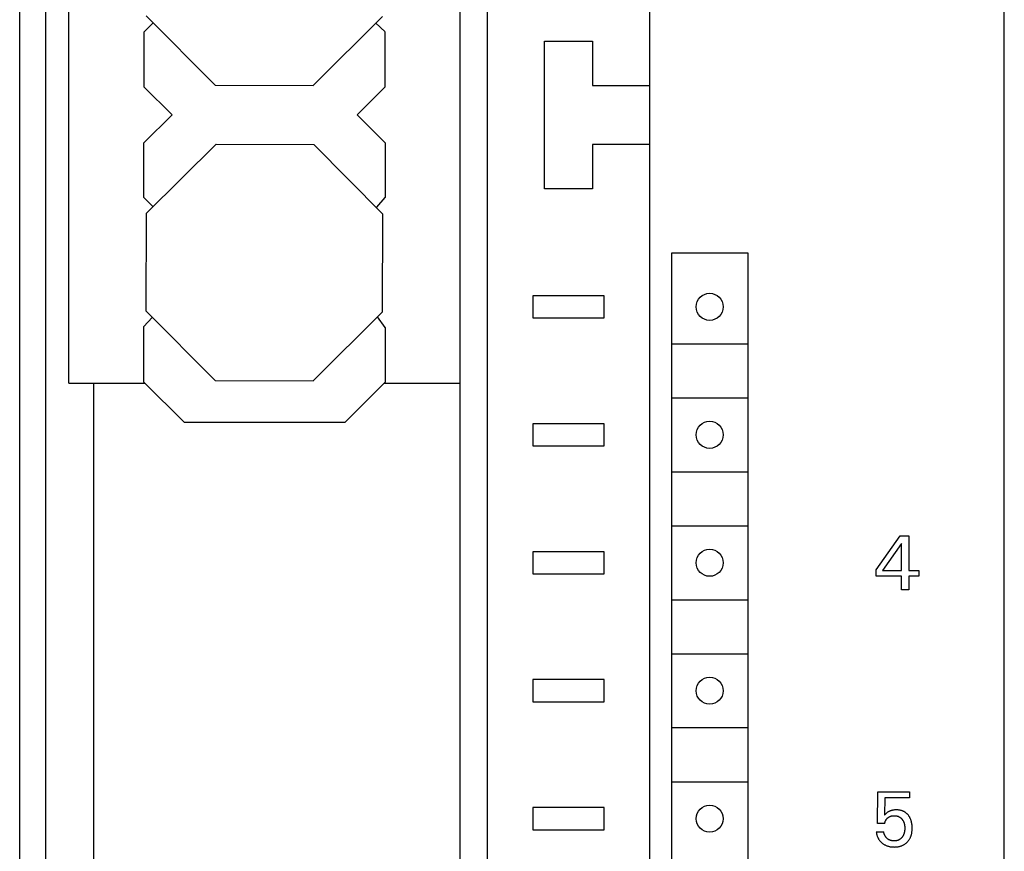
# Model space of a CAD drawing. Extents: x 0 to 594, y 0 to 420.
# Drawn here: x 150 to 190, y 253 to 286 of the extents above; entities that cross this region are included whole.
import ezdxf

# ---------------------------------------------------------------- set-up
doc = ezdxf.new("R2010")
doc.units = 0
doc.header["$LTSCALE"] = 32.67
doc.header["$MEASUREMENT"] = 0
doc.layers.add('20000_FRONT_O', color=7, linetype='CONTINUOUS')

msp = doc.modelspace()

# ---------------------------------------------------------------- linework, layer by layer
at = {"layer": '20000_FRONT_O', "color": 7, "linetype": 'Continuous'}
for p, q in [((149.77813, 219.94914), (149.77813, 344.94914)), ((175.37813, 219.94914), (175.37813, 344.94914)), ((189.77813, 219.94914), (189.77813, 344.94914)), ((167.67813, 222.84914), (167.67813, 340.94914)), ((168.77813, 223.84914), (168.77813, 341.04914)), ((150.82813, 314.60235), (150.82813, 237.54914)), ((151.77813, 271.54914), (151.77813, 293.34914)), ((157.72317, 283.65611), (154.92122, 286.47769)), ((161.69959, 283.64223), (164.52117, 286.44418)), ((154.82813, 285.81189), (155.20658, 286.19033)), ((164.62129, 285.8216), (164.23887, 286.1896)), ((154.82813, 285.81189), (154.82813, 283.59107)), ((164.62813, 283.59107), (164.62813, 285.81189)), ((171.10313, 279.44914), (171.10313, 285.44914)), ((171.10313, 285.44914), (173.05313, 285.44914)), ((173.05313, 285.44914), (173.05313, 283.64914)), ((157.72317, 283.65611), (161.69959, 283.64223)), ((173.05313, 283.64914), (175.37813, 283.64914)), ((155.97006, 282.44914), (154.82813, 283.59107)), ((163.48621, 282.44914), (164.62813, 283.59107)), ((154.82813, 281.30722), (155.97006, 282.44914)), ((163.48621, 282.44914), (164.62813, 281.30722)), ((154.82813, 279.0864), (154.82813, 281.30722)), ((154.9351, 278.45411), (157.75668, 281.25606)), ((157.75668, 281.25606), (161.7331, 281.24217)), ((164.53505, 278.4206), (161.7331, 281.24217)), ((164.62813, 281.30722), (164.62813, 279.0864)), ((173.05313, 281.24914), (173.05313, 279.44914)), ((175.37813, 281.24914), (173.05313, 281.24914)), ((173.05313, 279.44914), (171.10313, 279.44914)), ((155.19868, 278.71586), (154.82813, 279.0864)), ((164.60996, 279.08524), (164.27664, 278.7043)), ((154.92122, 274.47769), (154.9351, 278.45411)), ((164.52117, 274.44418), (164.53505, 278.4206)), ((176.27813, 225.64914), (176.27813, 276.84914)), ((176.27813, 276.84914), (179.35852, 276.84914)), ((179.35852, 276.84914), (179.35852, 225.64914)), ((170.62813, 275.09914), (170.62813, 274.19914)), ((173.52813, 275.09914), (170.62813, 275.09914)), ((173.52813, 274.19914), (173.52813, 275.09914)), ((157.72317, 271.65611), (154.92122, 274.47769)), ((161.69959, 271.64223), (164.52117, 274.44418)), ((154.82813, 273.8465), (155.16592, 274.21243)), ((164.62813, 273.81189), (164.31398, 274.23843)), ((170.62813, 274.19914), (173.52813, 274.19914)), ((154.82813, 271.59107), (154.82813, 273.8465)), ((164.62813, 273.81189), (164.62813, 271.59107)), ((176.27813, 273.14914), (179.35852, 273.14914)), ((157.72317, 271.65611), (161.69959, 271.64223)), ((151.77813, 271.54914), (154.87006, 271.54914)), ((152.77813, 271.54914), (152.77813, 223.84914)), ((156.47006, 269.94914), (154.82813, 271.59107)), ((164.62813, 271.59107), (162.98621, 269.94914)), ((164.58621, 271.54914), (167.67813, 271.54914)), ((176.27813, 270.94914), (179.35852, 270.94914)), ((162.98621, 269.94914), (156.47006, 269.94914)), ((170.62813, 269.89914), (170.62813, 268.99914)), ((173.52813, 269.89914), (170.62813, 269.89914)), ((173.52813, 268.99914), (173.52813, 269.89914)), ((170.62813, 268.99914), (173.52813, 268.99914)), ((176.27813, 267.94914), (179.35852, 267.94914)), ((176.27813, 265.74914), (179.35852, 265.74914)), ((184.57813, 263.96459), (185.54794, 265.34914)), ((185.54794, 265.34914), (185.89564, 265.34914)), ((185.89564, 265.34914), (185.89564, 263.93965)), ((185.60096, 265.03575), (184.8354, 263.93965)), ((185.60096, 263.93965), (185.60096, 265.03575)), ((170.62813, 264.69914), (170.62813, 263.79914)), ((173.52813, 264.69914), (170.62813, 264.69914)), ((173.52813, 263.79914), (173.52813, 264.69914)), ((170.62813, 263.79914), (173.52813, 263.79914)), ((184.57813, 263.69953), (184.57813, 263.96459)), ((185.60096, 263.69953), (184.57813, 263.69953)), ((184.8354, 263.93965), (185.60096, 263.93965)), ((185.60096, 263.14914), (185.60096, 263.69953)), ((185.89564, 263.93965), (186.31194, 263.93965)), ((185.89564, 263.69953), (185.89564, 263.14914)), ((186.31194, 263.69953), (185.89564, 263.69953)), ((186.31194, 263.93965), (186.31194, 263.69953)), ((185.89564, 263.14914), (185.60096, 263.14914)), ((176.27813, 262.74914), (179.35852, 262.74914)), ((176.27813, 260.54914), (179.35852, 260.54914)), ((170.62813, 259.49914), (170.62813, 258.59914)), ((173.52813, 259.49914), (170.62813, 259.49914)), ((173.52813, 258.59914), (173.52813, 259.49914)), ((170.62813, 258.59914), (173.52813, 258.59914)), ((176.27813, 257.54914), (179.35852, 257.54914)), ((176.27813, 255.34914), (179.35852, 255.34914)), ((184.62803, 253.65035), (184.64674, 254.93667)), ((184.64674, 254.93667), (185.92059, 254.93667)), ((185.92059, 254.93667), (185.92059, 254.69656)), ((184.92271, 254.69656), (184.90556, 253.98869)), ((185.92059, 254.69656), (184.92271, 254.69656)), ((170.62813, 254.29914), (170.62813, 253.39914)), ((173.52813, 254.29914), (170.62813, 254.29914)), ((173.52813, 253.39914), (173.52813, 254.29914)), ((184.92638, 254.01056), (184.90556, 253.98869)), ((184.94766, 254.032), (184.92638, 254.01056)), ((184.9669, 254.05046), (184.94766, 254.032)), ((184.98664, 254.06838), (184.9669, 254.05046)), ((185.00429, 254.08344), (184.98664, 254.06838)), ((185.0225, 254.09783), (185.00429, 254.08344)), ((185.03671, 254.10817), (185.0225, 254.09783)), ((185.05129, 254.118), (185.03671, 254.10817)), ((185.06621, 254.12732), (185.05129, 254.118)), ((185.08146, 254.13612), (185.06621, 254.12732)), ((185.097, 254.14439), (185.08146, 254.13612)), ((185.11281, 254.15213), (185.097, 254.14439)), ((185.12887, 254.15933), (185.11281, 254.15213)), ((185.14599, 254.16631), (185.12887, 254.15933)), ((185.16333, 254.1727), (185.14599, 254.16631)), ((185.18087, 254.1785), (185.16333, 254.1727)), ((185.19859, 254.18375), (185.18087, 254.1785)), ((185.21646, 254.18844), (185.19859, 254.18375)), ((185.23446, 254.1926), (185.21646, 254.18844)), ((185.25257, 254.19623), (185.23446, 254.1926)), ((185.27252, 254.19964), (185.25257, 254.19623)), ((185.29255, 254.20246), (185.27252, 254.19964)), ((185.31266, 254.20471), (185.29255, 254.20246)), ((185.33283, 254.20642), (185.31266, 254.20471)), ((185.35305, 254.20761), (185.33283, 254.20642)), ((185.37331, 254.20831), (185.35305, 254.20761)), ((185.39358, 254.20853), (185.37331, 254.20831)), ((185.4133, 254.20832), (185.39358, 254.20853)), ((185.433, 254.20766), (185.4133, 254.20832)), ((185.45268, 254.20653), (185.433, 254.20766)), ((185.47233, 254.20492), (185.45268, 254.20653)), ((185.49192, 254.2028), (185.47233, 254.20492)), ((185.51144, 254.20016), (185.49192, 254.2028)), ((185.53087, 254.19698), (185.51144, 254.20016)), ((185.5502, 254.19322), (185.53087, 254.19698)), ((185.56941, 254.18888), (185.5502, 254.19322)), ((185.58848, 254.18393), (185.56941, 254.18888)), ((185.60569, 254.17889), (185.58848, 254.18393)), ((185.62275, 254.17333), (185.60569, 254.17889)), ((185.63964, 254.16725), (185.62275, 254.17333)), ((185.65633, 254.16066), (185.63964, 254.16725)), ((185.6728, 254.15354), (185.65633, 254.16066)), ((185.68904, 254.1459), (185.6728, 254.15354)), ((185.70502, 254.13774), (185.68904, 254.1459)), ((185.72071, 254.12906), (185.70502, 254.13774)), ((185.7361, 254.11986), (185.72071, 254.12906)), ((185.75116, 254.11013), (185.7361, 254.11986)), ((185.76592, 254.09985), (185.75116, 254.11013)), ((185.78032, 254.08907), (185.76592, 254.09985)), ((185.79436, 254.0778), (185.78032, 254.08907)), ((185.80801, 254.06607), (185.79436, 254.0778)), ((185.82128, 254.0539), (185.80801, 254.06607)), ((185.83416, 254.0413), (185.82128, 254.0539)), ((185.84664, 254.02831), (185.83416, 254.0413)), ((185.85872, 254.01494), (185.84664, 254.02831)), ((185.87037, 254.0012), (185.85872, 254.01494)), ((185.88161, 253.98713), (185.87037, 254.0012)), ((184.92271, 253.65035), (184.62803, 253.65035)), ((184.92271, 253.65035), (184.9242, 253.66384)), ((184.9242, 253.66384), (184.92619, 253.67729)), ((184.92619, 253.67729), (184.92869, 253.69069)), ((184.92869, 253.69069), (184.93168, 253.70401)), ((184.93168, 253.70401), (184.93518, 253.71722)), ((184.93518, 253.71722), (184.93918, 253.7303)), ((184.93918, 253.7303), (184.94368, 253.74321)), ((184.94368, 253.74321), (184.94836, 253.75517)), ((184.94836, 253.75517), (184.95349, 253.76695)), ((184.95349, 253.76695), (184.95906, 253.77852)), ((184.95906, 253.77852), (184.96508, 253.78985)), ((184.96508, 253.78985), (184.97154, 253.80092)), ((184.97154, 253.80092), (184.97843, 253.81171)), ((184.97843, 253.81171), (184.98577, 253.82221)), ((184.98577, 253.82221), (184.99366, 253.83252)), ((184.99366, 253.83252), (185.00198, 253.8425)), ((185.00198, 253.8425), (185.0107, 253.85214)), ((185.0107, 253.85214), (185.01978, 253.86145)), ((185.01978, 253.86145), (185.02922, 253.87042)), ((185.02922, 253.87042), (185.03897, 253.87905)), ((185.03897, 253.87905), (185.04901, 253.88734)), ((185.04901, 253.88734), (185.05904, 253.89509)), ((185.05904, 253.89509), (185.06931, 253.90251)), ((185.06931, 253.90251), (185.07982, 253.90957)), ((185.07982, 253.90957), (185.09055, 253.91628)), ((185.09055, 253.91628), (185.1015, 253.92261)), ((185.1015, 253.92261), (185.11266, 253.92857)), ((185.11266, 253.92857), (185.12402, 253.93412)), ((185.12402, 253.93412), (185.13582, 253.93937)), ((185.13582, 253.93937), (185.1478, 253.9442)), ((185.1478, 253.9442), (185.15994, 253.94861)), ((185.15994, 253.94861), (185.17223, 253.95261)), ((185.17223, 253.95261), (185.18464, 253.9562)), ((185.18464, 253.9562), (185.19716, 253.95939)), ((185.19716, 253.95939), (185.20978, 253.96218)), ((185.20978, 253.96218), (185.22568, 253.96513)), ((185.22568, 253.96513), (185.24168, 253.96749)), ((185.24168, 253.96749), (185.25775, 253.96929)), ((185.25775, 253.96929), (185.27389, 253.97054)), ((185.27389, 253.97054), (185.29007, 253.97128)), ((185.29007, 253.97128), (185.30627, 253.97154)), ((185.30627, 253.97154), (185.32084, 253.97137)), ((185.32084, 253.97137), (185.33541, 253.97081)), ((185.33541, 253.97081), (185.34995, 253.96985)), ((185.34995, 253.96985), (185.36446, 253.96846)), ((185.36446, 253.96846), (185.37891, 253.96663)), ((185.37891, 253.96663), (185.39329, 253.96435)), ((185.39329, 253.96435), (185.40759, 253.96158)), ((185.40759, 253.96158), (185.42178, 253.95833)), ((185.42178, 253.95833), (185.43586, 253.95456)), ((185.43586, 253.95456), (185.44861, 253.95066)), ((185.44861, 253.95066), (185.46123, 253.94632)), ((185.46123, 253.94632), (185.47369, 253.94153)), ((185.47369, 253.94153), (185.48598, 253.93631)), ((185.48598, 253.93631), (185.49806, 253.93065)), ((185.49806, 253.93065), (185.50993, 253.92455)), ((185.50993, 253.92455), (185.52155, 253.91801)), ((185.52155, 253.91801), (185.5329, 253.91104)), ((185.5329, 253.91104), (185.54396, 253.90363)), ((185.54396, 253.90363), (185.55487, 253.89567)), ((185.55487, 253.89567), (185.56546, 253.88728)), ((185.56546, 253.88728), (185.57573, 253.8785)), ((185.57573, 253.8785), (185.58568, 253.86933)), ((185.58568, 253.86933), (185.59531, 253.85982)), ((185.59531, 253.85982), (185.60461, 253.84998)), ((185.60461, 253.84998), (185.61359, 253.83984)), ((185.61359, 253.83984), (185.62225, 253.82942)), ((185.62225, 253.82942), (185.63058, 253.81874)), ((185.63058, 253.81874), (185.63918, 253.80701)), ((185.63918, 253.80701), (185.6474, 253.79502)), ((185.6474, 253.79502), (185.65524, 253.78279)), ((185.65524, 253.78279), (185.66269, 253.77033)), ((185.66269, 253.77033), (185.66976, 253.75765)), ((185.66976, 253.75765), (185.67644, 253.74477)), ((185.67644, 253.74477), (185.68273, 253.73169)), ((185.68273, 253.73169), (185.68862, 253.71843)), ((185.68862, 253.71843), (185.69443, 253.70418)), ((185.69443, 253.70418), (185.69981, 253.68975)), ((185.69981, 253.68975), (185.70476, 253.67516)), ((185.70476, 253.67516), (185.70929, 253.66043)), ((185.70929, 253.66043), (185.71342, 253.64558)), ((185.71342, 253.64558), (185.71714, 253.63062)), ((185.71714, 253.63062), (185.72048, 253.61558)), ((185.72048, 253.61558), (185.72344, 253.60046)), ((185.72344, 253.60046), (185.72666, 253.58125)), ((185.89303, 253.97189), (185.88161, 253.98713)), ((185.90398, 253.9563), (185.89303, 253.97189)), ((185.91445, 253.9404), (185.90398, 253.9563)), ((185.92444, 253.9242), (185.91445, 253.9404)), ((185.93396, 253.90772), (185.92444, 253.9242)), ((185.94301, 253.89098), (185.93396, 253.90772)), ((185.95159, 253.87399), (185.94301, 253.89098)), ((185.95971, 253.85678), (185.95159, 253.87399)), ((185.96736, 253.83936), (185.95971, 253.85678)), ((185.97596, 253.81817), (185.96736, 253.83936)), ((185.9839, 253.79673), (185.97596, 253.81817)), ((185.99121, 253.77507), (185.9839, 253.79673)), ((185.9979, 253.75321), (185.99121, 253.77507)), ((186.00399, 253.73117), (185.9979, 253.75321)), ((186.0095, 253.70897), (186.00399, 253.73117)), ((186.01443, 253.68664), (186.0095, 253.70897)), ((186.01882, 253.66421), (186.01443, 253.68664)), ((186.0253, 253.62403), (186.01882, 253.66421)), ((186.02931, 253.59174), (186.0253, 253.62403)), ((170.62813, 253.39914), (173.52813, 253.39914)), ((184.57813, 253.31513), (184.58068, 253.29242)), ((184.57813, 253.31513), (184.87906, 253.31513)), ((184.58068, 253.29242), (184.58394, 253.26976)), ((184.58394, 253.26976), (184.58789, 253.24716)), ((184.58789, 253.24716), (184.59256, 253.22466)), ((184.59256, 253.22466), (184.59793, 253.20229)), ((184.59793, 253.20229), (184.60401, 253.1801)), ((184.88069, 253.3025), (184.87906, 253.31513)), ((184.88276, 253.28989), (184.88069, 253.3025)), ((184.88523, 253.27729), (184.88276, 253.28989)), ((184.88812, 253.26474), (184.88523, 253.27729)), ((184.89141, 253.25224), (184.88812, 253.26474)), ((184.8951, 253.23981), (184.89141, 253.25224)), ((184.89917, 253.22746), (184.8951, 253.23981)), ((184.90363, 253.2152), (184.89917, 253.22746)), ((184.90846, 253.20305), (184.90363, 253.2152)), ((184.91366, 253.19103), (184.90846, 253.20305)), ((185.68931, 253.20841), (185.68352, 253.19494)), ((185.69503, 253.22289), (185.68931, 253.20841)), ((185.70032, 253.23753), (185.69503, 253.22289)), ((185.7052, 253.25232), (185.70032, 253.23753)), ((185.70966, 253.26724), (185.7052, 253.25232)), ((185.71372, 253.28228), (185.70966, 253.26724)), ((185.7174, 253.29742), (185.71372, 253.28228)), ((185.72069, 253.31265), (185.7174, 253.29742)), ((185.72361, 253.32795), (185.72069, 253.31265)), ((185.72659, 253.34604), (185.72361, 253.32795)), ((185.72909, 253.3642), (185.72659, 253.34604)), ((185.72666, 253.58125), (185.72931, 253.56196)), ((185.73113, 253.38241), (185.72909, 253.3642)), ((185.72931, 253.56196), (185.73143, 253.54261)), ((185.73289, 253.40296), (185.73113, 253.38241)), ((185.73143, 253.54261), (185.73304, 253.5232)), ((185.73411, 253.42355), (185.73289, 253.40296)), ((185.73304, 253.5232), (185.73416, 253.50376)), ((185.73482, 253.44417), (185.73411, 253.42355)), ((185.73416, 253.50376), (185.73482, 253.48429)), ((185.73482, 253.48429), (185.73504, 253.46481)), ((185.73504, 253.46481), (185.73482, 253.44417)), ((186.00333, 253.19913), (186.00943, 253.22275)), ((186.00943, 253.22275), (186.01483, 253.24652)), ((186.01483, 253.24652), (186.02004, 253.27309)), ((186.02004, 253.27309), (186.02444, 253.29979)), ((186.02444, 253.29979), (186.02807, 253.3266)), ((186.02807, 253.3266), (186.03097, 253.35351)), ((186.03234, 253.55933), (186.02931, 253.59174)), ((186.03097, 253.35351), (186.03317, 253.38049)), ((186.03443, 253.52683), (186.03234, 253.55933)), ((186.03317, 253.38049), (186.03472, 253.40753)), ((186.03562, 253.49428), (186.03443, 253.52683)), ((186.03472, 253.40753), (186.03563, 253.4346)), ((186.03597, 253.46169), (186.03562, 253.49428)), ((186.03563, 253.4346), (186.03597, 253.46169)), ((184.60401, 253.1801), (184.61081, 253.1581)), ((184.61081, 253.1581), (184.61833, 253.13634)), ((184.61833, 253.13634), (184.62599, 253.11626)), ((184.62599, 253.11626), (184.63428, 253.09645)), ((184.63428, 253.09645), (184.6432, 253.07692)), ((184.6432, 253.07692), (184.65276, 253.05772)), ((184.65276, 253.05772), (184.66295, 253.03885)), ((184.66295, 253.03885), (184.67377, 253.02035)), ((184.67377, 253.02035), (184.68523, 253.00225)), ((184.68523, 253.00225), (184.69733, 252.98458)), ((184.69733, 252.98458), (184.7101, 252.96731)), ((184.7101, 252.96731), (184.72348, 252.9505)), ((184.72348, 252.9505), (184.73746, 252.93416)), ((184.73746, 252.93416), (184.75199, 252.9183)), ((184.75199, 252.9183), (184.76705, 252.90294)), ((184.76705, 252.90294), (184.78262, 252.88806)), ((184.78262, 252.88806), (184.79865, 252.8737)), ((184.79865, 252.8737), (184.81513, 252.85985)), ((184.81513, 252.85985), (184.83402, 252.845)), ((184.83402, 252.845), (184.85341, 252.83082)), ((184.85341, 252.83082), (184.87327, 252.81733)), ((184.87327, 252.81733), (184.89358, 252.80455)), ((184.89358, 252.80455), (184.91432, 252.79249)), ((184.91922, 253.17915), (184.91366, 253.19103)), ((184.92513, 253.16742), (184.91922, 253.17915)), ((184.9314, 253.15586), (184.92513, 253.16742)), ((184.938, 253.14448), (184.9314, 253.15586)), ((184.94494, 253.13329), (184.938, 253.14448)), ((184.9522, 253.12232), (184.94494, 253.13329)), ((184.95979, 253.11157), (184.9522, 253.12232)), ((184.96745, 253.10136), (184.95979, 253.11157)), ((184.9754, 253.09139), (184.96745, 253.10136)), ((184.98364, 253.08167), (184.9754, 253.09139)), ((184.99215, 253.07221), (184.98364, 253.08167)), ((185.00093, 253.06304), (184.99215, 253.07221)), ((185.00997, 253.05415), (185.00093, 253.06304)), ((185.01928, 253.04557), (185.00997, 253.05415)), ((185.02883, 253.0373), (185.01928, 253.04557)), ((185.03863, 253.02937), (185.02883, 253.0373)), ((185.04866, 253.02178), (185.03863, 253.02937)), ((185.05893, 253.01454), (185.04866, 253.02178)), ((185.06942, 253.00768), (185.05893, 253.01454)), ((185.08013, 253.0012), (185.06942, 253.00768)), ((185.09106, 252.99511), (185.08013, 253.0012)), ((185.10219, 252.98943), (185.09106, 252.99511)), ((185.11398, 252.98397), (185.10219, 252.98943)), ((185.12597, 252.97895), (185.11398, 252.98397)), ((185.13814, 252.97437), (185.12597, 252.97895)), ((185.15049, 252.97021), (185.13814, 252.97437)), ((185.16299, 252.96645), (185.15049, 252.97021)), ((185.17563, 252.96309), (185.16299, 252.96645)), ((185.18839, 252.96012), (185.17563, 252.96309)), ((185.20126, 252.95752), (185.18839, 252.96012)), ((185.21423, 252.95528), (185.20126, 252.95752)), ((185.22727, 252.95339), (185.21423, 252.95528)), ((185.24037, 252.95184), (185.22727, 252.95339)), ((185.25352, 252.95061), (185.24037, 252.95184)), ((185.2667, 252.9497), (185.25352, 252.95061)), ((185.2799, 252.94909), (185.2667, 252.9497)), ((185.29309, 252.94876), (185.2799, 252.94909)), ((185.30627, 252.94872), (185.29309, 252.94876)), ((185.32105, 252.94899), (185.30627, 252.94872)), ((185.33579, 252.94963), (185.32105, 252.94899)), ((185.35046, 252.95064), (185.33579, 252.94963)), ((185.36507, 252.95207), (185.35046, 252.95064)), ((185.3796, 252.95393), (185.36507, 252.95207)), ((185.39404, 252.95626), (185.3796, 252.95393)), ((185.40838, 252.95906), (185.39404, 252.95626)), ((185.42261, 252.96237), (185.40838, 252.95906)), ((185.43672, 252.96622), (185.42261, 252.96237)), ((185.44827, 252.9698), (185.43672, 252.96622)), ((185.45971, 252.97377), (185.44827, 252.9698)), ((185.47103, 252.9781), (185.45971, 252.97377)), ((185.48221, 252.98281), (185.47103, 252.9781)), ((185.49323, 252.98789), (185.48221, 252.98281)), ((185.50407, 252.99333), (185.49323, 252.98789)), ((185.51472, 252.99914), (185.50407, 252.99333)), ((185.52516, 253.0053), (185.51472, 252.99914)), ((185.53538, 253.01183), (185.52516, 253.0053)), ((185.54534, 253.01871), (185.53538, 253.01183)), ((185.55526, 253.0261), (185.54534, 253.01871)), ((185.56489, 253.03384), (185.55526, 253.0261)), ((185.57426, 253.04191), (185.56489, 253.03384)), ((185.58335, 253.0503), (185.57426, 253.04191)), ((185.59216, 253.05898), (185.58335, 253.0503)), ((185.6007, 253.06794), (185.59216, 253.05898)), ((185.60897, 253.07716), (185.6007, 253.06794)), ((185.61697, 253.08662), (185.60897, 253.07716)), ((185.62469, 253.09631), (185.61697, 253.08662)), ((185.63214, 253.1062), (185.62469, 253.09631)), ((185.64064, 253.11819), (185.63214, 253.1062)), ((185.64875, 253.13043), (185.64064, 253.11819)), ((185.65648, 253.14291), (185.64875, 253.13043)), ((185.66382, 253.15561), (185.65648, 253.14291)), ((185.67077, 253.16853), (185.66382, 253.15561)), ((185.67734, 253.18164), (185.67077, 253.16853)), ((185.68352, 253.19494), (185.67734, 253.18164)), ((185.69849, 252.7928), (185.71651, 252.80351)), ((185.71651, 252.80351), (185.73415, 252.81483)), ((185.73415, 252.81483), (185.75141, 252.82674)), ((185.75141, 252.82674), (185.76826, 252.83924)), ((185.76826, 252.83924), (185.78468, 252.85229)), ((185.78468, 252.85229), (185.80066, 252.86588)), ((185.80066, 252.86588), (185.81618, 252.88)), ((185.81618, 252.88), (185.83121, 252.89462)), ((185.83121, 252.89462), (185.84575, 252.90974)), ((185.84575, 252.90974), (185.8613, 252.9271)), ((185.8613, 252.9271), (185.8762, 252.94501)), ((185.8762, 252.94501), (185.89044, 252.96345)), ((185.89044, 252.96345), (185.90402, 252.98239)), ((185.90402, 252.98239), (185.91691, 253.0018)), ((185.91691, 253.0018), (185.92912, 253.02165)), ((185.92912, 253.02165), (185.94063, 253.0419)), ((185.94063, 253.0419), (185.95142, 253.06254)), ((185.95142, 253.06254), (185.96197, 253.08453)), ((185.96197, 253.08453), (185.97174, 253.10688)), ((185.97174, 253.10688), (185.98075, 253.12954)), ((185.98075, 253.12954), (185.98901, 253.15249)), ((185.98901, 253.15249), (185.99653, 253.1757)), ((185.99653, 253.1757), (186.00333, 253.19913)), ((184.91432, 252.79249), (184.93547, 252.78118)), ((184.93547, 252.78118), (184.95702, 252.77063)), ((184.95702, 252.77063), (184.97953, 252.76059)), ((184.97953, 252.76059), (185.0024, 252.75137)), ((185.0024, 252.75137), (185.02558, 252.74295)), ((185.02558, 252.74295), (185.04904, 252.73533)), ((185.04904, 252.73533), (185.07274, 252.72848)), ((185.07274, 252.72848), (185.09665, 252.72241)), ((185.09665, 252.72241), (185.12073, 252.71709)), ((185.12073, 252.71709), (185.14694, 252.71218)), ((185.14694, 252.71218), (185.17328, 252.70812)), ((185.17328, 252.70812), (185.19974, 252.70486)), ((185.19974, 252.70486), (185.22628, 252.70238)), ((185.22628, 252.70238), (185.2529, 252.70064)), ((185.2529, 252.70064), (185.27957, 252.69961)), ((185.27957, 252.69961), (185.30627, 252.69925)), ((185.30627, 252.69925), (185.33306, 252.69955)), ((185.33306, 252.69955), (185.35983, 252.70053)), ((185.35983, 252.70053), (185.38655, 252.70222)), ((185.38655, 252.70222), (185.41321, 252.70467)), ((185.41321, 252.70467), (185.43978, 252.7079)), ((185.43978, 252.7079), (185.46623, 252.71194)), ((185.46623, 252.71194), (185.49253, 252.71685)), ((185.49253, 252.71685), (185.51867, 252.72264)), ((185.51867, 252.72264), (185.54211, 252.72866)), ((185.54211, 252.72866), (185.56535, 252.73545)), ((185.56535, 252.73545), (185.58836, 252.74301)), ((185.58836, 252.74301), (185.61109, 252.75135)), ((185.61109, 252.75135), (185.63351, 252.7605)), ((185.63351, 252.7605), (185.65558, 252.77045)), ((185.65558, 252.77045), (185.67725, 252.78121)), ((185.67725, 252.78121), (185.69849, 252.7928))]:
    msp.add_line(p, q, dxfattribs=at)
for centre in [(177.80852, 274.64914), (177.80852, 269.44914), (177.80852, 264.24914), (177.80852, 259.04914), (177.80852, 253.84914)]:
    msp.add_circle(centre, 0.55, dxfattribs=at)

doc.saveas('drawing.dxf')
